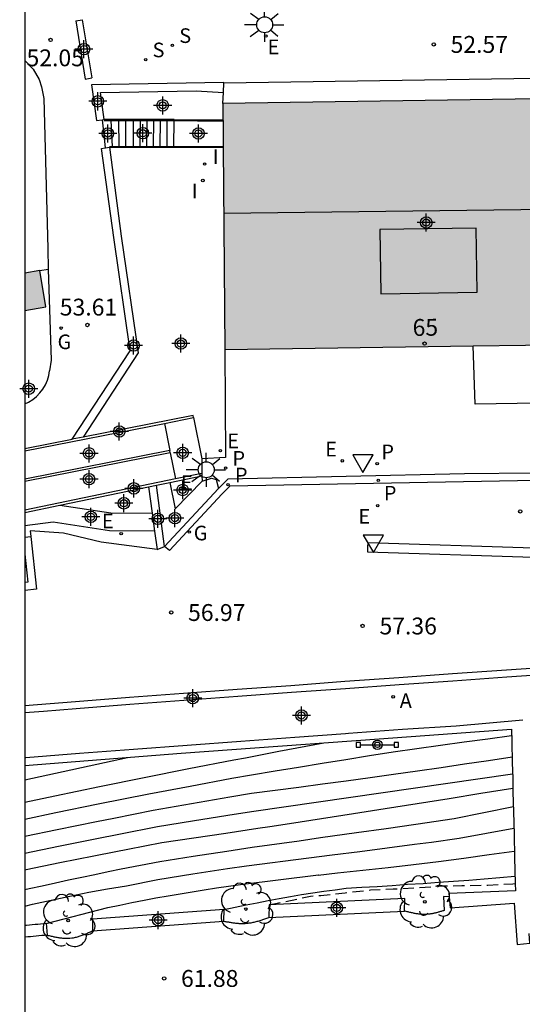
# Model space of a CAD drawing. Units: metres. Extents: x 586594 to 586954, y 4796790 to 4797041.
# Drawn here: x 586594 to 586616, y 4796875 to 4796919 of the extents above; entities that cross this region are included whole.
import ezdxf
from ezdxf.enums import TextEntityAlignment as Align

# ---------------------------------------------------------------- set-up
doc = ezdxf.new("R2010")
doc.units = ezdxf.units.M
doc.header["$MEASUREMENT"] = 0
doc.linetypes.add('TRAZOS_NORMALES', pattern=[0.75, 0.5, -0.25])
for name, color, linetype in [('010106', 9, 'Continuous'), ('020104', 34, 'Continuous'), ('020195', 30, 'TRAZOS_NORMALES'), ('020204', 9, 'Continuous'), ('020308', 9, 'Continuous'), ('060106', 9, 'Continuous'), ('060108', 9, 'Continuous'), ('060113', 4, 'Continuous'), ('060117', 9, 'Continuous'), ('060124', 9, 'Continuous'), ('060126', 9, 'Continuous'), ('060130', 9, 'Continuous'), ('060141', 9, 'Continuous'), ('060145', 9, 'Continuous'), ('070105', 6, 'Continuous'), ('080106', 1, 'Continuous'), ('080109', 9, 'Continuous'), ('080202', 9, 'Continuous'), ('080308', 9, 'Continuous'), ('090210', 9, 'Continuous'), ('100105', 3, 'Continuous'), ('100107', 3, 'Continuous'), ('100116', 71, 'Continuous'), ('100202', 3, 'Continuous'), ('200205', 4, 'Continuous'), ('200305', 4, 'Continuous'), ('210102', 4, 'Continuous'), ('210201', 9, 'Continuous'), ('210204', 9, 'Continuous'), ('210205', 4, 'Continuous'), ('210301', 9, 'Continuous'), ('210304', 9, 'Continuous'), ('210305', 4, 'Continuous'), ('220205', 1, 'Continuous'), ('220207', 9, 'Continuous'), ('220305', 1, 'Continuous'), ('220307', 9, 'Continuous'), ('230204', 9, 'Continuous'), ('230304', 9, 'Continuous'), ('250206', 9, 'Continuous'), ('260205', 9, 'Continuous'), ('270204', 9, 'Continuous'), ('270304', 9, 'Continuous'), ('990501', 21, 'Continuous'), ('C_Edificios', 5, 'Continuous'), ('Centroides', 1, 'Continuous')]:
    doc.layers.add(name, color=color, linetype=linetype)
doc.layers.add('020105', color=24, linetype='Continuous', lineweight=30)
doc.layers.add('080111', color=7, linetype='Continuous', lineweight=30)
doc.styles.add('ARIAL', font='arial.ttf', dxfattribs={"height": 1})
doc.styles.add('ARIALI', font='ariali.ttf', dxfattribs={"height": 1})
doc.styles.add('ROMANS', font='romans__.ttf', dxfattribs={"height": 1})
doc.styles.get("Standard").update_dxf_attribs({"font": 'arial.ttf'})

# ---------------------------------------------------------------- blocks, each defined once
blk = doc.blocks.new('Centroide')
for points in [[(0.402, 0), (-0.402, 0)], [(0, -0.402), (0, 0.402)]]:
    blk.add_lwpolyline(points)
for radius in [0.256, 0.159]:
    blk.add_circle((0, 0), radius)
blk = doc.blocks.new('COTAPU')
blk.add_circle((0, 0), 0.075)
blk = doc.blocks.new('REIND')
blk.add_circle((0, 0), 0.055)
blk = doc.blocks.new('SANEA')
blk.add_circle((0, 0), 0.055)
blk = doc.blocks.new('PLUVI3')
blk.add_circle((0, 0), 0.055)
blk = doc.blocks.new('SETRA')
at = {"linetype": 'Continuous'}
blk.add_lwpolyline([(0.451, 0.26), (-0.45, 0.26), (-0.001, -0.52)], close=True, dxfattribs=at)
blk = doc.blocks.new('REGALU')
blk.add_circle((0, 0), 0.055)
blk = doc.blocks.new('BloquePortal')
blk.add_circle((0, 0), 0.075)
at = {"flags": 5}
blk.add_attdef('INDICE', text='', height=0.75, dxfattribs=at).set_placement((0, 0), align=Align.MIDDLE_CENTER)
blk = doc.blocks.new('FAROLA')
for p, q in [((-0.63, 0.51), (-0.255, 0.245)), ((0, 0.355), (0, 0.755)), ((0.605, 0.49), (0.276, 0.223)), ((-0.355, 0), (-0.895, 0)), ((0.355, 0), (0.855, 0)), ((-0.65, -0.52), (-0.255, -0.24)), ((0, -0.355), (0, -0.755)), ((0.585, -0.52), (0.256, -0.246))]:
    blk.add_line(p, q)
blk.add_circle((0, 0), 0.355)
blk = doc.blocks.new('ARBOL')
blk.add_circle((0, 0), 0.0587)
for centre, radius, start, end in [((-0.564, 0.381), 0.532, 92.28, 254.58), ((-0.28, 0.855), 0.3, 359.2878, 173.6078), ((0.097, 0.97), 0.21, 23.1565, 160.4665), ((0.438, 0.881), 0.24, 301.578, 139.328), ((0.656, 0.288), 0.443, 319.8556, 114.7656), ((-0.091, 0.321), 0.12, 119.14, 310.56), ((0.819, -0.249), 0.383, 235.5275, 62.0275), ((-0.556, -0.339), 0.555, 142.64, 266.54), ((-0.039, -0.384), 0.21, 189.64, 323.88), ((0.299, -0.624), 0.532, 224.67, 0.24), ((-0.301, -0.676), 0.45, 213.78, 295.32)]:
    blk.add_arc(centre, radius, start, end)
blk = doc.blocks.new('PLUVI1')
blk.add_circle((0, 0), 0.055)
blk = doc.blocks.new('REGELE')
blk.add_circle((0, 0), 0.055)
blk = doc.blocks.new('ABAS')
blk.add_circle((0, 0), 0.055)
blk = doc.blocks.new('REGAS')
blk.add_circle((0, 0), 0.055)
blk = doc.blocks.new('PANINF')
for p, q in [((-0.749, 0), (0, 0)), ((0, 0), (0.749, 0))]:
    blk.add_line(p, q)
for points in [[(-0.749, -0.099), (-0.749, 0.099), (-0.947, 0.099), (-0.947, -0.099)], [(0.947, -0.099), (0.947, 0.099), (0.749, 0.099), (0.749, -0.099)]]:
    blk.add_lwpolyline(points, close=True)
for radius in [0.21, 0.12]:
    blk.add_circle((0, 0), radius)

msp = doc.modelspace()

# ---------------------------------------------------------------- hatches: boundary and pattern name
at = {"layer": '990501'}
msp.add_hatch(color=256, dxfattribs=at).paths.add_polyline_path([(586638.919, 4796916.053), (586602.91, 4796915.533), (586602.95, 4796910.054), (586602.991, 4796904.575), (586639.096, 4796905.101)], flags=0)
h = msp.add_hatch(color=256, dxfattribs=at)
h.dxf.hatch_style = 1
h.paths.add_polyline_path([(586594.76, 4796908.09), (586594.092, 4796907.981), (586594.092, 4796906.321), (586595.03, 4796906.48)])

# ---------------------------------------------------------------- linework, layer by layer
at = {"layer": '010106', "flags": 128}
msp.add_lwpolyline([(586594.09, 4796790.06), (586944.08, 4796790.053), (586944.085, 4797040.046), (586594.095, 4797040.053)], close=True, dxfattribs=at)
at = {"layer": '020104', "flags": 128}
for points, elevation in [([(586594.092, 4796883.679), (586595.48, 4796883.97), (586597.36, 4796884.36), (586599.61, 4796884.81), (586601.46, 4796885.15), (586603.31, 4796885.5), (586604.18, 4796885.65), (586605.23, 4796885.83), (586606.28, 4796886), (586607.33, 4796886.17), (586608.38, 4796886.34), (586609.44, 4796886.51), (586610.49, 4796886.67), (586611.54, 4796886.82), (586612.6, 4796886.97), (586613.65, 4796887.12), (586614.7, 4796887.26), (586615.76, 4796887.4)], 58.5), ([(586594.092, 4796884.438), (586595.43, 4796884.72), (586597.42, 4796885.13), (586599.41, 4796885.53), (586601.4, 4796885.93), (586603.4, 4796886.32), (586603.91, 4796886.41), (586605.4, 4796886.7), (586607.4, 4796887.07)], 58), ([(586594.092, 4796882.922), (586595.54, 4796883.22), (586597.29, 4796883.58), (586598.05, 4796883.73), (586599.8, 4796884.08), (586601.51, 4796884.38), (586603.22, 4796884.68), (586604.18, 4796884.84), (586605.24, 4796884.97), (586606.29, 4796885.11), (586607.35, 4796885.25), (586608.4, 4796885.39), (586609.46, 4796885.53), (586610.51, 4796885.68), (586611.57, 4796885.83), (586612.62, 4796885.98), (586613.67, 4796886.14), (586614.73, 4796886.29), (586615.78, 4796886.45)], 59), ([(586594.092, 4796882.165), (586595.6, 4796882.48), (586597.23, 4796882.81), (586598.36, 4796883.03), (586600, 4796883.35), (586601.56, 4796883.6), (586603.13, 4796883.86), (586604.19, 4796884.02), (586615.8, 4796885.7)], 59.5), ([(586594.092, 4796880.556), (586594.29, 4796880.6), (586594.87, 4796880.72), (586595.46, 4796880.85), (586596.04, 4796880.98), (586596.63, 4796881.1), (586597.21, 4796881.22), (586597.8, 4796881.35), (586598.39, 4796881.47), (586600.11, 4796881.8), (586601.59, 4796882.04), (586603.08, 4796882.26), (586604.21, 4796882.43), (586606.31, 4796882.72), (586607.25, 4796882.86), (586608.86, 4796883.08), (586610.18, 4796883.27), (586611.5, 4796883.46), (586613.2, 4796883.71), (586615.84, 4796884.24)], 60.5), ([(586594.092, 4796879.803), (586594.43, 4796879.89), (586595.27, 4796880.08), (586596.1, 4796880.26), (586596.94, 4796880.43), (586597.78, 4796880.58), (586598.62, 4796880.72), (586600.02, 4796880.99), (586601.57, 4796881.25), (586603.12, 4796881.48), (586603.96, 4796881.6), (586606.73, 4796881.96), (586607.77, 4796882.09), (586609, 4796882.24), (586610.22, 4796882.4), (586611.44, 4796882.56), (586612.19, 4796882.66), (586613.42, 4796882.83), (586615.86, 4796883.28)], 61), ([(586595.049, 4796879.042), (586597.79, 4796879.75), (586598.33, 4796879.86), (586598.86, 4796879.97), (586599.4, 4796880.08), (586599.93, 4796880.18), (586600.47, 4796880.27), (586601.01, 4796880.36), (586601.55, 4796880.45), (586602.08, 4796880.54), (586602.62, 4796880.62), (586603.16, 4796880.7), (586603.7, 4796880.77), (586607.16, 4796881.2), (586607.15, 4796881.19), (586608.01, 4796881.29), (586609.14, 4796881.41), (586610.26, 4796881.53), (586611.39, 4796881.66), (586612.51, 4796881.8), (586613.63, 4796881.95), (586614.76, 4796882.1), (586615.88, 4796882.26)], 61.5), ([(586602.96, 4796879.66), (586603.45, 4796879.76), (586603.94, 4796879.87), (586604.43, 4796879.96), (586604.93, 4796880.06), (586605.42, 4796880.15), (586605.92, 4796880.24), (586606.41, 4796880.32), (586606.91, 4796880.4), (586607.41, 4796880.47), (586607.9, 4796880.54), (586608.4, 4796880.61), (586609.09, 4796880.65), (586609.77, 4796880.69), (586610.45, 4796880.73), (586611.13, 4796880.78), (586611.82, 4796880.82), (586612.5, 4796880.87), (586613.18, 4796880.92), (586613.86, 4796880.97), (586614.54, 4796881.03), (586615.23, 4796881.08), (586615.91, 4796881.14)], 62)]:
    msp.add_lwpolyline(points, dxfattribs=dict(at, elevation=elevation))
at = {"layer": '020105', "flags": 128}
for points, elevation in [([(586594.092, 4796885.437), (586598.67, 4796886.42)], 57.5), ([(586615.81, 4796885.05), (586614.39, 4796884.82), (586612.98, 4796884.59), (586611.56, 4796884.36), (586610.14, 4796884.14), (586608.72, 4796883.91), (586607.3, 4796883.69), (586605.88, 4796883.47), (586605, 4796883.34), (586604.46, 4796883.26), (586603.04, 4796883.04), (586601.61, 4796882.83), (586600.19, 4796882.62), (586598.68, 4796882.33), (586598.15, 4796882.22), (586597.17, 4796882.03), (586595.66, 4796881.73), (586594.15, 4796881.42), (586594.092, 4796881.408)], 60)]:
    msp.add_lwpolyline(points, dxfattribs=dict(at, elevation=elevation))
at = {"layer": '020195', "elevation": 62.14, "flags": 128}
msp.add_lwpolyline([(586604.975, 4796879.864), (586606.809, 4796880.257), (586607.025, 4796880.282), (586607.264, 4796880.279), (586608.347, 4796880.404), (586609.482, 4796880.529), (586610.484, 4796880.578), (586611.621, 4796880.634), (586612.704, 4796880.713), (586613.538, 4796880.726), (586614.709, 4796880.741), (586615.816, 4796880.808), (586615.924, 4796880.82)], dxfattribs=at)
at = {"layer": '060106', "flags": 128}
for points in [[(586597.631, 4796914.774), (586597.944, 4796914.773)], [(586597.944, 4796914.773), (586600.736, 4796914.767)], [(586600.736, 4796914.767), (586600.736, 4796914.767), (586601.782, 4796914.76), (586602.916, 4796914.751)], [(586597.857, 4796913.62), (586597.993, 4796913.62)], [(586597.993, 4796913.62), (586600.725, 4796913.622)], [(586600.725, 4796913.622), (586601.739, 4796913.619), (586602.924, 4796913.615)], [(586600.725, 4796913.622), (586600.725, 4796913.622)], [(586600.31, 4796901.29), (586601.6, 4796901.55)], [(586601.6, 4796901.55), (586601.97, 4796899.71)], [(586594.092, 4796900.076), (586600.31, 4796901.29)], [(586600.57, 4796899.98), (586594.092, 4796898.708)], [(586600.551, 4796898.664), (586601.98, 4796898.96)], [(586595.649, 4796897.649), (586599.6, 4796898.467)], [(586599.6, 4796898.467), (586599.95, 4796898.54)], [(586599.95, 4796898.54), (586600.551, 4796898.664)], [(586594.092, 4796897.326), (586595.649, 4796897.649)]]:
    msp.add_lwpolyline(points, dxfattribs=at)
at = {"layer": '060108', "flags": 128}
for points in [[(586595.14, 4796908.16), (586595.27, 4796904.1), (586595.2, 4796903.63)], [(586602.72, 4796898.4), (586600.31, 4796895.82)], [(586594.092, 4796895.476), (586594.23, 4796894.22), (586594.092, 4796894.204)], [(586594.092, 4796888.428), (586594.93, 4796888.49), (586596.38, 4796888.6), (586598.77, 4796888.79), (586601.17, 4796888.97), (586603.57, 4796889.15), (586605.96, 4796889.33), (586608.36, 4796889.5), (586610.76, 4796889.67), (586613.15, 4796889.84), (586615.55, 4796890.01), (586617.95, 4796890.17), (586620.35, 4796890.33)]]:
    msp.add_lwpolyline(points, dxfattribs=at)
at = {"layer": '060113', "flags": 128}
for points in [[(586638.999, 4796911.12), (586639.661, 4796911.03), (586639.989, 4796910.774), (586640.223, 4796910.504), (586640.321, 4796910.111), (586640.352, 4796909.676), (586640.468, 4796900.538), (586640.403, 4796900.102), (586640.162, 4796899.651), (586640.095, 4796899.569), (586640.055, 4796899.528), (586639.906, 4796899.377), (586639.662, 4796899.266), (586639.214, 4796899.168), (586603.223, 4796898.491), (586602.88, 4796898.15), (586600.53, 4796895.64), (586600.31, 4796895.82)], [(586594.358, 4796896.254), (586594.61, 4796893.91), (586594.092, 4796893.849)], [(586594.092, 4796896.229), (586594.358, 4796896.254)], [(586594.33, 4796896.51), (586594.358, 4796896.254)], [(586620.35, 4796890.33), (586620.33, 4796890.63), (586617.93, 4796890.47), (586615.53, 4796890.31), (586613.13, 4796890.14), (586610.74, 4796889.97), (586608.34, 4796889.8), (586605.94, 4796889.62), (586603.54, 4796889.45), (586601.15, 4796889.27), (586598.75, 4796889.09), (586596.35, 4796888.9), (586594.092, 4796888.72)]]:
    msp.add_lwpolyline(points, dxfattribs=at)
at = {"layer": '060117', "flags": 128}
for points in [[(586597.539, 4796914.806), (586597.61, 4796914.138), (586597.671, 4796913.551)], [(586597.942, 4796914.818), (586597.631, 4796914.819)], [(586597.944, 4796914.773), (586597.942, 4796914.818)], [(586600.736, 4796914.812), (586597.942, 4796914.818)], [(586597.993, 4796913.62), (586597.944, 4796914.773)], [(586600.725, 4796913.622), (586600.736, 4796914.767)], [(586600.736, 4796914.767), (586600.736, 4796914.812)], [(586600.736, 4796914.812), (586601.782, 4796914.805), (586602.915, 4796914.796)], [(586597.857, 4796913.577), (586597.995, 4796913.577)], [(586597.995, 4796913.577), (586597.993, 4796913.62)], [(586597.995, 4796913.577), (586600.725, 4796913.579)], [(586600.725, 4796913.579), (586600.725, 4796913.622)], [(586600.725, 4796913.622), (586600.725, 4796913.622)], [(586600.725, 4796913.579), (586601.739, 4796913.576), (586602.924, 4796913.572)]]:
    msp.add_lwpolyline(points, dxfattribs=at)
at = {"layer": '060124', "flags": 128}
for points in [[(586602.956, 4796916.448), (586638.68, 4796916.977)], [(586600.551, 4796898.664), (586600.79, 4796897.49), (586601.99, 4796898.72)]]:
    msp.add_lwpolyline(points, dxfattribs=at)
at = {"layer": '060126', "flags": 128}
for points in [[(586600.31, 4796901.29), (586600.55, 4796900.08)], [(586600.57, 4796899.98), (586600.8, 4796898.82)]]:
    msp.add_lwpolyline(points, dxfattribs=at)
at = {"layer": '060130', "flags": 128}
msp.add_lwpolyline([(586599.98, 4796895.68), (586597.49, 4796896.01), (586595.82, 4796896.4), (586594.33, 4796896.51)], dxfattribs=at)
at = {"layer": '060141', "flags": 128}
for points in [[(586598.299, 4796913.577), (586598.273, 4796914.818)], [(586598.592, 4796913.578), (586598.585, 4796914.817)], [(586598.925, 4796913.578), (586598.936, 4796914.816)], [(586599.225, 4796913.578), (586599.236, 4796914.815)], [(586599.525, 4796913.578), (586599.536, 4796914.814)], [(586599.825, 4796913.578), (586599.836, 4796914.814)], [(586600.125, 4796913.584), (586600.136, 4796914.813)], [(586600.425, 4796913.582), (586600.436, 4796914.812)]]:
    msp.add_lwpolyline(points, dxfattribs=at)
at = {"layer": '060145', "flags": 128}
msp.add_lwpolyline([(586639.004, 4796910.816), (586639.431, 4796910.772), (586639.682, 4796910.64), (586639.975, 4796910.325), (586640.01, 4796910.123), (586640.112, 4796909.726), (586640.12, 4796909.357), (586640.108, 4796908.661), (586640.162, 4796906.551), (586640.208, 4796900.632), (586640.146, 4796900.243), (586639.973, 4796899.891), (586639.662, 4796899.611), (586639.388, 4796899.476), (586639.129, 4796899.397), (586638.342, 4796899.369), (586629.017, 4796899.194), (586613.67, 4796899.044), (586603.126, 4796898.805), (586602.72, 4796898.4)], dxfattribs=at)
at = {"layer": '070105', "flags": 128}
for points in [[(586602.956, 4796916.448), (586602.957, 4796916.461), (586597.069, 4796916.364), (586597.284, 4796914.772), (586597.539, 4796914.806)], [(586602.935, 4796916.019), (586602.956, 4796916.448)], [(586597.631, 4796914.819), (586597.469, 4796916.021), (586601.726, 4796916.091), (586602.935, 4796916.019)], [(586602.91, 4796915.533), (586602.935, 4796916.019)], [(586597.539, 4796914.806), (586597.631, 4796914.819)], [(586596.2, 4796900.59), (586598.78, 4796904.52), (586598.05, 4796909.56), (586597.51, 4796913.529), (586597.671, 4796913.551)], [(586597.857, 4796913.577), (586598.39, 4796909.62), (586599.14, 4796904.43), (586596.69, 4796900.68)], [(586597.671, 4796913.551), (586597.684, 4796913.553), (586597.857, 4796913.577)], [(586602.991, 4796904.575), (586603.032, 4796899.776), (586601.97, 4796899.71)], [(586594.092, 4796902.164), (586594.26, 4796902.24), (586594.45, 4796902.36), (586594.61, 4796902.49), (586594.77, 4796902.65), (586594.9, 4796902.82), (586595.01, 4796903.01), (586595.1, 4796903.21), (586595.16, 4796903.42), (586595.2, 4796903.63)], [(586601.6, 4796901.55), (586601.58, 4796901.64), (586596.69, 4796900.68)], [(586594.092, 4796900.175), (586596.2, 4796900.59)], [(586596.69, 4796900.68), (586596.2, 4796900.59)], [(586600.55, 4796900.08), (586594.092, 4796898.811)], [(586600.57, 4796899.98), (586600.55, 4796900.08)], [(586601.97, 4796899.71), (586601.98, 4796899.15), (586601.98, 4796899.06)], [(586601.98, 4796899.06), (586600.8, 4796898.82)], [(586601.98, 4796899.06), (586601.98, 4796898.96)], [(586601.98, 4796898.96), (586601.99, 4796898.72)], [(586601.99, 4796898.72), (586602.4, 4796898.86), (586602.61, 4796898.79), (586602.72, 4796898.4)], [(586600.8, 4796898.82), (586594.092, 4796897.43)], [(586599.6, 4796898.467), (586599.759, 4796897.3)], [(586600.31, 4796895.82), (586599.95, 4796898.54)], [(586599.759, 4796897.3), (586599.868, 4796896.5)], [(586599.868, 4796896.5), (586599.98, 4796895.68)], [(586599.98, 4796895.68), (586600.31, 4796895.82)], [(586646.518, 4796893.877), (586637.294, 4796894.584), (586620.066, 4796895.599), (586616.728, 4796895.732), (586609.36, 4796895.978), (586609.353, 4796895.778), (586609.347, 4796895.578), (586616.713, 4796895.332), (586620.046, 4796895.199), (586637.267, 4796894.186), (586646.689, 4796893.463), (586653.196, 4796893.099), (586658.277, 4796892.624), (586661.844, 4796892.432), (586666.359, 4796892.051), (586672.329, 4796891.24), (586674.974, 4796890.893), (586678.334, 4796890.503), (586680.118, 4796890.235), (586681.338, 4796889.986), (586683.087, 4796889.595), (586685.292, 4796889.023), (586688.09, 4796888.149)], [(586594.092, 4796886.416), (586594.14, 4796886.42), (586596.53, 4796886.61), (586598.93, 4796886.79), (586601.32, 4796886.97), (586603.71, 4796887.15), (586606.11, 4796887.33), (586608.36, 4796887.49), (586608.5, 4796887.5), (586610.9, 4796887.68), (586613.29, 4796887.84), (586616.254, 4796888.104)], [(586594.092, 4796886.07), (586601.06, 4796886.61), (586609.87, 4796887.25), (586615.76, 4796887.69), (586615.77, 4796887.14), (586615.79, 4796886.19), (586615.81, 4796885.51), (586615.82, 4796884.88), (586615.85, 4796884), (586615.87, 4796883.01), (586615.89, 4796881.97), (586615.92, 4796880.82), (586615.93, 4796880.494)], [(586615.93, 4796880.494), (586612.959, 4796880.372), (586612.975, 4796880.221)], [(586610.99, 4796879.592), (586611.007, 4796880.153), (586604.975, 4796879.864), (586604.958, 4796879.303)], [(586612.975, 4796880.221), (586613.025, 4796879.739), (586615.881, 4796879.944), (586616.006, 4796878.1), (586616.568, 4796878.158), (586616.543, 4796878.593)], [(586602.956, 4796879.139), (586602.964, 4796879.663), (586597.109, 4796879.232), (586597.101, 4796878.708)], [(586604.958, 4796879.303), (586610.99, 4796879.592)], [(586597.101, 4796878.708), (586602.956, 4796879.139)], [(586594.092, 4796878.958), (586594.174, 4796878.965), (586594.299, 4796878.977), (586594.424, 4796878.988), (586594.549, 4796879), (586594.674, 4796879.011), (586594.799, 4796879.023), (586594.924, 4796879.034), (586595.049, 4796879.046), (586595.096, 4796878.52)], [(586595.096, 4796878.52), (586594.971, 4796878.509), (586594.847, 4796878.497), (586594.722, 4796878.486), (586594.597, 4796878.474), (586594.473, 4796878.463), (586594.348, 4796878.451), (586594.223, 4796878.439), (586594.098, 4796878.428), (586594.092, 4796878.427)]]:
    msp.add_lwpolyline(points, dxfattribs=at)
at = {"layer": '080106', "flags": 128}
msp.add_lwpolyline([(586609.934, 4796907.057), (586614.226, 4796907.125), (586614.18, 4796909.981), (586609.888, 4796909.913), (586609.934, 4796907.057)], dxfattribs=at)
at = {"layer": '080109', "flags": 128}
msp.add_lwpolyline([(586602.946, 4796910.643), (586620.972, 4796910.865), (586638.999, 4796911.088)], dxfattribs=at)
at = {"layer": '080111', "flags": 128}
for points in [[(586620.915, 4796915.793), (586602.91, 4796915.533)], [(586602.91, 4796915.533), (586602.915, 4796914.796)], [(586602.915, 4796914.796), (586602.916, 4796914.751)], [(586602.916, 4796914.751), (586602.924, 4796913.615)], [(586602.924, 4796913.615), (586602.924, 4796913.572)], [(586602.924, 4796913.572), (586602.95, 4796910.054), (586602.991, 4796904.575)], [(586594.76, 4796908.09), (586594.092, 4796907.981)], [(586594.092, 4796906.321), (586595.03, 4796906.48), (586594.76, 4796908.09)], [(586602.991, 4796904.575), (586614.044, 4796904.736)], [(586614.044, 4796904.736), (586621.043, 4796904.838)]]:
    msp.add_lwpolyline(points, dxfattribs=at)
at = {"layer": '100105', "flags": 128}
for points in [[(586594.092, 4796917.427), (586594.118, 4796917.41), (586594.461, 4796917.052), (586594.73, 4796916.597), (586594.839, 4796916.269), (586594.939, 4796915.749), (586595.12, 4796909.07), (586595.14, 4796908.16)], [(586594.76, 4796908.09), (586595.14, 4796908.16)], [(586628.078, 4796904.941), (586628.203, 4796902.373), (586614.133, 4796902.146), (586614.044, 4796904.736)]]:
    msp.add_lwpolyline(points, dxfattribs=at)
at = {"layer": '100107', "flags": 128}
for points in [[(586595.649, 4796897.649), (586597.93, 4796897.31), (586599.759, 4796897.3)], [(586599.868, 4796896.5), (586597.87, 4796896.51), (586595.35, 4796896.89), (586594.092, 4796896.733)]]:
    msp.add_lwpolyline(points, dxfattribs=at)
at = {"layer": '100116', "flags": 128}
for points in [[(586612.975, 4796880.221), (586612.729, 4796880.245), (586612.761, 4796879.617), (586612.727, 4796879.607), (586612.693, 4796879.597), (586612.659, 4796879.587), (586612.625, 4796879.576), (586612.592, 4796879.567), (586612.558, 4796879.557), (586612.524, 4796879.547), (586612.49, 4796879.538), (586612.456, 4796879.528), (586612.422, 4796879.519), (586612.388, 4796879.511), (586612.354, 4796879.503), (586612.32, 4796879.495), (586612.286, 4796879.487), (586612.252, 4796879.48), (586612.218, 4796879.474), (586612.184, 4796879.468), (586612.15, 4796879.462), (586612.116, 4796879.457), (586612.082, 4796879.453), (586612.048, 4796879.45), (586612.014, 4796879.447), (586611.941, 4796879.442), (586611.867, 4796879.441), (586611.827, 4796879.441), (586611.787, 4796879.442), (586611.748, 4796879.445), (586611.708, 4796879.448), (586611.668, 4796879.451), (586611.628, 4796879.456), (586611.589, 4796879.461), (586611.549, 4796879.467), (586611.509, 4796879.474), (586611.469, 4796879.481), (586611.429, 4796879.488), (586611.389, 4796879.496), (586611.349, 4796879.505), (586611.309, 4796879.514), (586611.27, 4796879.523), (586611.23, 4796879.532), (586611.19, 4796879.542), (586611.15, 4796879.552), (586611.11, 4796879.562), (586611.07, 4796879.572), (586611.03, 4796879.582), (586610.99, 4796879.592)], [(586602.956, 4796879.139), (586602.996, 4796879.132), (586603.035, 4796879.125), (586603.075, 4796879.118), (586603.114, 4796879.111), (586603.154, 4796879.104), (586603.193, 4796879.097), (586603.233, 4796879.091), (586603.272, 4796879.085), (586603.312, 4796879.079), (586603.351, 4796879.073), (586603.391, 4796879.068), (586603.43, 4796879.063), (586603.469, 4796879.058), (586603.509, 4796879.054), (586603.548, 4796879.05), (586603.587, 4796879.047), (586603.626, 4796879.044), (586603.665, 4796879.042), (586603.704, 4796879.041), (586603.744, 4796879.04), (586603.782, 4796879.04), (586603.821, 4796879.04), (586603.905, 4796879.043), (586603.989, 4796879.05), (586604.033, 4796879.055), (586604.078, 4796879.06), (586604.122, 4796879.067), (586604.167, 4796879.074), (586604.211, 4796879.083), (586604.255, 4796879.092), (586604.299, 4796879.102), (586604.344, 4796879.112), (586604.388, 4796879.123), (586604.432, 4796879.135), (586604.476, 4796879.147), (586604.52, 4796879.16), (586604.564, 4796879.173), (586604.608, 4796879.186), (586604.651, 4796879.2), (586604.695, 4796879.215), (586604.739, 4796879.229), (586604.783, 4796879.244), (586604.827, 4796879.258), (586604.87, 4796879.273), (586604.914, 4796879.288), (586604.958, 4796879.303)], [(586595.096, 4796878.52), (586595.138, 4796878.51), (586595.18, 4796878.5), (586595.223, 4796878.49), (586595.265, 4796878.48), (586595.307, 4796878.47), (586595.349, 4796878.46), (586595.391, 4796878.451), (586595.433, 4796878.442), (586595.475, 4796878.433), (586595.517, 4796878.425), (586595.559, 4796878.417), (586595.601, 4796878.41), (586595.643, 4796878.403), (586595.684, 4796878.397), (586595.726, 4796878.392), (586595.768, 4796878.387), (586595.809, 4796878.383), (586595.851, 4796878.38), (586595.892, 4796878.378), (586595.933, 4796878.377), (586595.974, 4796878.377), (586596.015, 4796878.378), (586596.099, 4796878.383), (586596.183, 4796878.392), (586596.225, 4796878.398), (586596.268, 4796878.406), (586596.31, 4796878.414), (586596.352, 4796878.423), (586596.394, 4796878.434), (586596.437, 4796878.445), (586596.478, 4796878.458), (586596.52, 4796878.471), (586596.562, 4796878.485), (586596.604, 4796878.499), (586596.646, 4796878.514), (586596.687, 4796878.53), (586596.729, 4796878.547), (586596.77, 4796878.563), (586596.812, 4796878.581), (586596.853, 4796878.598), (586596.894, 4796878.616), (586596.936, 4796878.634), (586596.977, 4796878.653), (586597.018, 4796878.671), (586597.06, 4796878.69), (586597.101, 4796878.708)]]:
    msp.add_lwpolyline(points, dxfattribs=at)
at = {"layer": '210102', "flags": 128}
for points in [[(586596.363, 4796919.2), (586596.653, 4796919.252)], [(586596.363, 4796919.2), (586596.782, 4796916.61)], [(586596.653, 4796919.252), (586597.072, 4796916.662)], [(586596.782, 4796916.61), (586597.072, 4796916.662)]]:
    msp.add_lwpolyline(points, dxfattribs=at)

# ---------------------------------------------------------------- block references
at = {"layer": '020204'}
for p, rotation in [((586595.244, 4796918.356, 52.046), 359.9987685839998), ((586612.295, 4796918.155, 52.567), 359.9987685839998), ((586596.88, 4796905.67, 53.61), 359.99), ((586616.144, 4796897.372, 57.141), 359.9987685839998), ((586600.61, 4796892.88, 56.97), 359.99), ((586609.13, 4796892.28, 57.35), 359.99), ((586600.297, 4796876.592, 61.883), 359.9987685839998)]:
    msp.add_blockref('COTAPU', p, dxfattribs=dict(at, rotation=rotation))
at = {"layer": '080202', "rotation": 359.9987685839998}
msp.add_blockref('BloquePortal', (586611.885, 4796904.842), dxfattribs=at)
at = {"layer": '090210'}
msp.add_blockref('PANINF', (586609.785, 4796886.989), dxfattribs=at)
at = {"layer": '100202', "rotation": 359.9987685839998}
for p in [(586603.938, 4796879.68), (586611.901, 4796879.999), (586596.019, 4796879.168)]:
    msp.add_blockref('ARBOL', p, dxfattribs=at)
at = {"layer": '200205'}
msp.add_blockref('ABAS', (586610.487, 4796889.124, 57.671), dxfattribs=at)
at = {"layer": '210201', "rotation": 359.9987685839998}
for p in [(586603.03, 4796899.305, 57.413), (586609.777, 4796899.496, 57.419)]:
    msp.add_blockref('PLUVI1', p, dxfattribs=at)
at = {"layer": '210204', "rotation": 359.9987685839998}
for p in [(586600.663, 4796918.115, 52.287), (586599.475, 4796917.478, 52.254)]:
    msp.add_blockref('SANEA', p, dxfattribs=at)
at = {"layer": '210205', "rotation": 359.9987685839998}
for p in [(586603.14, 4796898.563, 57.216), (586609.825, 4796898.76, 57.23)]:
    msp.add_blockref('PLUVI3', p, dxfattribs=at)
at = {"layer": '220205', "rotation": 359.9987685839998}
for p in [(586601.043, 4796898.392, 57.04), (586609.799, 4796897.632, 57.242), (586598.381, 4796896.384, 56.79)]:
    msp.add_blockref('REGELE', p, dxfattribs=at)
at = {"layer": '220207', "rotation": 359.9987685839998}
for p in [(586604.82, 4796918.528, 52.391), (586602.797, 4796900.081, 56.906), (586608.226, 4796899.626, 57.419)]:
    msp.add_blockref('REGALU', p, dxfattribs=at)
at = {"layer": '230204'}
msp.add_blockref('REGAS', (586595.71, 4796905.531, 53.66), dxfattribs=at)
at = {"layer": '230204', "rotation": 359.9987685839998}
msp.add_blockref('REGAS', (586601.415, 4796896.457, 57.07), dxfattribs=at)
at = {"layer": '250206', "rotation": 359.9987685839998}
for p in [(586604.769, 4796919.029), (586602.171, 4796899.229)]:
    msp.add_blockref('FAROLA', p, dxfattribs=at)
at = {"layer": '260205', "rotation": 359.9987685839998}
for p in [(586609.146, 4796899.626), (586609.609, 4796896.061)]:
    msp.add_blockref('SETRA', p, dxfattribs=at)
at = {"layer": '270204', "rotation": 359.9987685839998}
for p in [(586602.098, 4796912.83, 54.355), (586602.018, 4796912.098, 54.357)]:
    msp.add_blockref('REIND', p, dxfattribs=at)
at = {"layer": 'C_Edificios', "rotation": 359.9987685839998}
msp.add_blockref('Centroide', (586611.962, 4796910.227), dxfattribs=at)
at = {"layer": 'Centroides', "rotation": 359.9987685839998}
for p in [(586596.726, 4796917.942), (586597.344, 4796915.623), (586600.231, 4796915.443), (586599.348, 4796914.203), (586597.79, 4796914.193), (586601.822, 4796914.193), (586598.936, 4796904.755), (586601.038, 4796904.845), (586594.268, 4796902.835), (586598.3, 4796900.934), (586596.952, 4796899.956), (586601.121, 4796899.98), (586596.952, 4796898.809), (586598.949, 4796898.4), (586601.121, 4796898.326), (586598.502, 4796897.736), (586597.032, 4796897.134), (586600.011, 4796897.046), (586600.776, 4796897.077), (586601.568, 4796889.069), (586606.406, 4796888.296), (586607.981, 4796879.73), (586600.032, 4796879.19)]:
    msp.add_blockref('Centroide', p, dxfattribs=at)

# ---------------------------------------------------------------- texts
at = {"layer": '020308', "style": 'ARIAL'}
for s, p in [('52.57', (586613.045, 4796917.78)), ('52.05', (586594.17, 4796917.183)), ('53.61', (586595.65, 4796906.09)), ('56.97', (586601.36, 4796892.5)), ('57.36', (586609.88, 4796891.9)), ('61.88', (586601.047, 4796876.217))]:
    msp.add_text(s, height=0.75, rotation=359.9988, dxfattribs=at).set_placement(p)
at = {"layer": '080308', "style": 'ARIALI'}
msp.add_text('65', height=0.75, rotation=0.885, dxfattribs=at).set_placement((586611.359, 4796905.18))
at = {"layer": '200305', "style": 'ROMANS'}
msp.add_text('A', height=0.65, dxfattribs=at).set_placement((586610.781, 4796888.626))
at = {"layer": '210301', "style": 'ROMANS'}
for p in [(586609.963, 4796899.698), (586603.336, 4796899.411)]:
    msp.add_text('P', height=0.65, rotation=359.9988, dxfattribs=at).set_placement(p)
at = {"layer": '210304', "style": 'ROMANS'}
for p in [(586600.969, 4796918.221), (586599.781, 4796917.584)]:
    msp.add_text('S', height=0.65, rotation=359.9988, dxfattribs=at).set_placement(p)
at = {"layer": '210305', "style": 'ROMANS'}
for p in [(586603.446, 4796898.669), (586610.074, 4796897.861)]:
    msp.add_text('P', height=0.65, rotation=359.9988, dxfattribs=at).set_placement(p)
at = {"layer": '220305', "style": 'ROMANS'}
for p in [(586601.043, 4796898.328), (586597.529, 4796896.622), (586608.942, 4796896.829)]:
    msp.add_text('E', height=0.65, rotation=359.9988, dxfattribs=at).set_placement(p)
at = {"layer": '220307', "style": 'ROMANS'}
for p in [(586604.898, 4796917.721), (586603.103, 4796900.187), (586607.463, 4796899.822)]:
    msp.add_text('E', height=0.65, rotation=359.9988, dxfattribs=at).set_placement(p)
at = {"layer": '230304', "style": 'ROMANS'}
msp.add_text('G', height=0.65, dxfattribs=at).set_placement((586595.551, 4796904.596))
msp.add_text('G', height=0.65, rotation=359.9988, dxfattribs=at).set_placement((586601.612, 4796896.087))
at = {"layer": '270304', "style": 'ROMANS'}
for p in [(586602.46, 4796912.84), (586601.527, 4796911.304)]:
    msp.add_text('I', height=0.65, rotation=359.9988, dxfattribs=at).set_placement(p)

doc.saveas('drawing.dxf')
